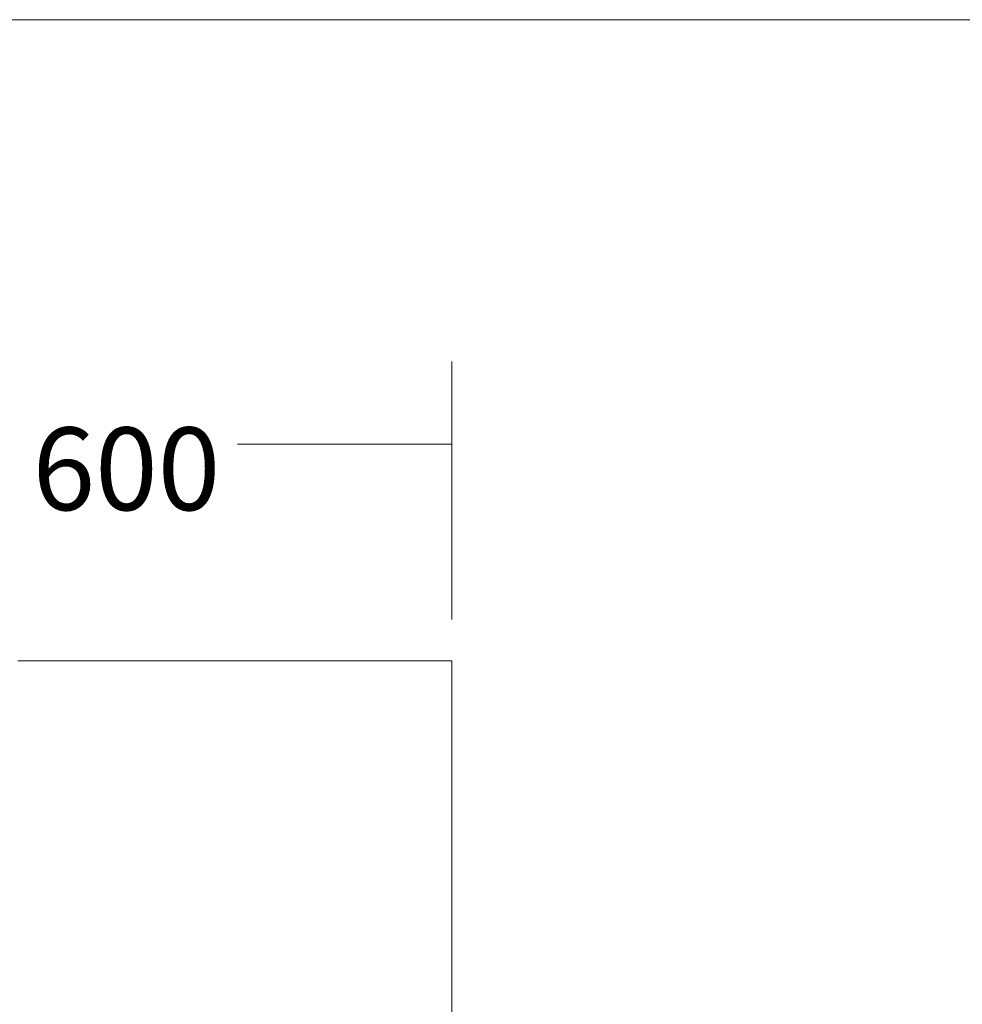
# Model space of a CAD drawing. Units: inches. Extents: x 0.2 to 16.3, y 0.2 to 11.4.
# Drawn here: x 2.3 to 3.7, y 10 to 11.4 of the extents above; entities that cross this region are included whole.
import ezdxf

# ---------------------------------------------------------------- set-up
doc = ezdxf.new("R2010")
doc.units = ezdxf.units.IN
doc.header["$MEASUREMENT"] = 0
doc.layers.add('1', color=7, linetype='Continuous', true_color=0xffffff)
doc.layers.add('256', color=7, linetype='Continuous', true_color=0xffffff)
doc.styles.add('Arial', font='arial.ttf')

# ---------------------------------------------------------------- blocks, each defined once
blk = doc.blocks.new('_U6')
at = {"layer": '1', "color": 152, "lineweight": 13}
for p, q in [((1.6603, 10.54), (1.6603, 10.9303)), ((2.9726, 10.54), (2.9726, 10.9303))]:
    blk.add_line(p, q, dxfattribs=at)
at = {"layer": '1', "color": 27, "lineweight": 13}
for p, q in [((1.6603, 10.8053), (1.9841, 10.8053)), ((2.9726, 10.8053), (2.6487, 10.8053))]:
    blk.add_line(p, q, dxfattribs=at)
at = {"layer": '1', "color": 27, "lineweight": 70}
for points in [[(1.6603, 10.8053), (1.7853, 10.8387), (1.7853, 10.7718), (1.6603, 10.8053)], [(2.9726, 10.8053), (2.8476, 10.7718), (2.8476, 10.8387), (2.9726, 10.8053)]]:
    blk.add_solid(points, dxfattribs=at)
at = {"layer": '1', "color": 87, "linetype": 'Continuous', "lineweight": 13, "insert": (2.1124, 10.7055), "char_height": 0.125, "attachment_point": 7, "line_spacing_factor": 1.047437, "style": 'Arial'}
blk.add_mtext('%%c', dxfattribs=at)
at = {"layer": '1', "color": 23, "linetype": 'Continuous', "lineweight": 13, "insert": (2.3386, 10.7055), "char_height": 0.125, "attachment_point": 7, "line_spacing_factor": 1.047437, "style": 'Arial'}
blk.add_mtext('\\W1.0000;600', dxfattribs=at)

msp = doc.modelspace()

# ---------------------------------------------------------------- linework, layer by layer
at = {"layer": '1', "color": 27, "linetype": 'Continuous', "lineweight": 18}
for p in [(2.316441, 10.477484), (2.316441, 10.477484), (2.972609, 9.738094), (2.972609, 9.738094)]:
    msp.add_line(p, (2.972609, 10.477484), dxfattribs=at)
at = {"layer": '256', "color": 172, "linetype": 'Continuous', "lineweight": 18}
msp.add_line((0.25, 11.447087), (16.285197, 11.447087), dxfattribs=at)

# ---------------------------------------------------------------- block references
at = {"layer": '1', "color": 23, "linetype": 'Continuous', "lineweight": 18}
msp.add_blockref('_U6', (0, 0), dxfattribs=at)

doc.saveas('drawing.dxf')
